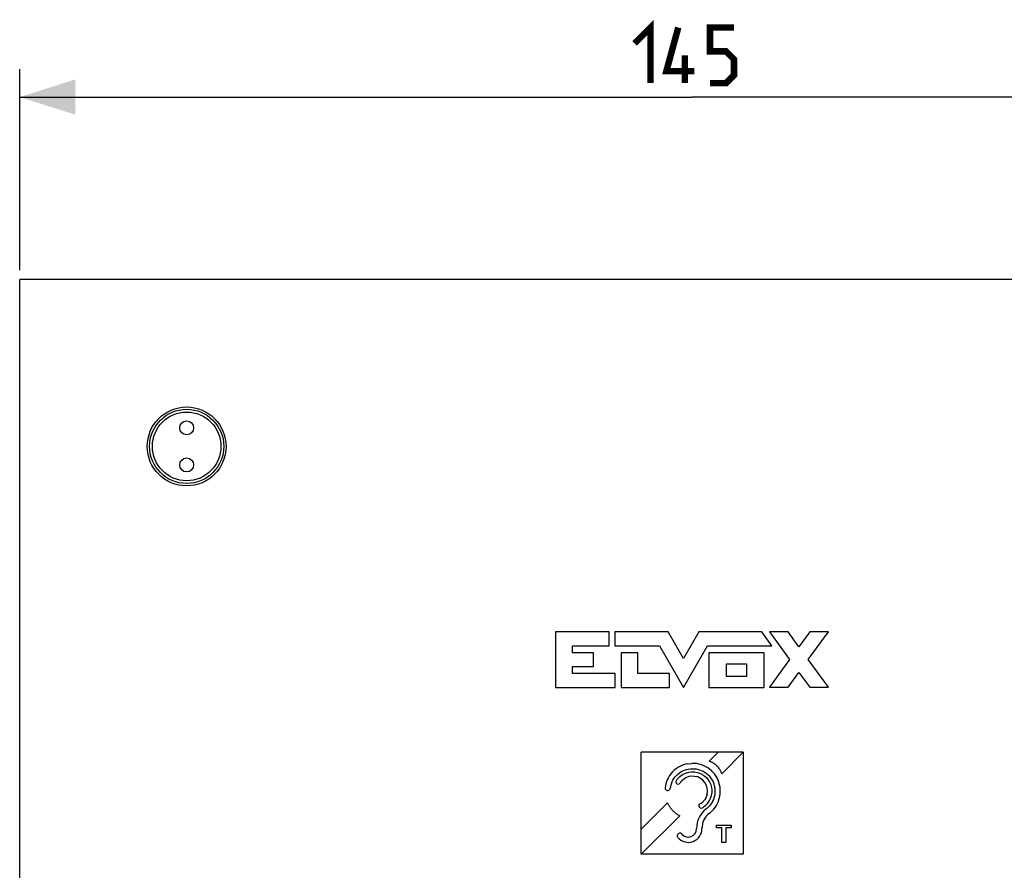
# Model space of a CAD drawing. Units: millimetres. Extents: x 56 to 205, y -11 to 242.
# Drawn here: x 116 to 169, y 188 to 233 of the extents above; entities that cross this region are included whole.
import ezdxf

# ---------------------------------------------------------------- set-up
doc = ezdxf.new("R2010")
doc.units = ezdxf.units.MM
doc.header["$LTSCALE"] = 16.335
doc.layers.get('0').update_dxf_attribs({"linetype": 'CONTINUOUS'})
doc.layers.add('ASSI', color=7, linetype='CONTINUOUS')
doc.layers.add('RACCORDO', color=7, linetype='CONTINUOUS')
doc.styles.get("Standard").update_dxf_attribs({"font": 'txt', "width": 0.8})
doc.dimstyles.new('DIMSTYLE_1', dxfattribs={"dimtxt": 3, "dimasz": 3, "dimexe": 1.5, "dimexo": 0.5, "dimgap": 0.75, "dimtad": 1, "dimlfac": 2, "dimtxsty": 'STANDARD', "dimblk": '_FILLED', "dimblk1": '_FILLED', "dimblk2": '_FILLED', "dimcen": 0.09, "dimazin": 2, "dimtfac": 1, "dimtofl": 0, "dimtmove": 0, "dimatfit": 3, "dimldrblk": '_FILLED', "dimfxl": 1, "dimtolj": 1, "dimarcsym": 0})

# ---------------------------------------------------------------- blocks, each defined once
blk = doc.blocks.new('_FILLED')
at = {"color": 0, "linetype": 'BYBLOCK'}
blk.add_solid([(0, 0), (-1, 0.317), (-1, -0.317)], dxfattribs=at)
blk = doc.blocks.new('*D0')
at = {"color": 7, "linetype": 'CONTINUOUS'}
for p, q in [((116.17, 219.919), (116.17, 230.758)), ((188.67, 219.919), (188.67, 230.758)), ((116.17, 229.258), (152.42, 229.258)), ((188.67, 229.258), (152.42, 229.258))]:
    blk.add_line(p, q, dxfattribs=at)
at = {"color": 7, "linetype": 'CONTINUOUS', "xscale": 3, "yscale": 3, "zscale": 3, "rotation": 180}
blk.add_blockref('_FILLED', (116.17, 229.258), dxfattribs=at)
at = {"color": 7, "linetype": 'CONTINUOUS', "xscale": 3, "yscale": 3, "zscale": 3}
blk.add_blockref('_FILLED', (188.67, 229.258), dxfattribs=at)

msp = doc.modelspace()

# ---------------------------------------------------------------- linework, layer by layer
at = {"color": 250, "linetype": 'CONTINUOUS'}
for p, q in [((145.0453, 200.4165), (145.0453, 197.4186)), ((147.9372, 200.4165), (145.0453, 200.4165)), ((147.9372, 199.667), (147.9372, 200.4165)), ((148.2527, 200.4165), (148.2527, 199.667)), ((151.1282, 200.4165), (148.2527, 200.4165)), ((151.9527, 198.9827), (151.1282, 200.4165)), ((152.777, 200.4165), (151.9527, 198.9827)), ((156.1726, 200.4165), (152.777, 200.4165)), ((156.7174, 199.667), (156.1726, 200.4165)), ((156.5843, 200.4195), (157.6739, 198.9228)), ((157.5895, 200.4195), (156.5843, 200.4195)), ((158.1765, 199.6133), (157.5895, 200.4195)), ((158.7635, 200.4195), (158.1765, 199.6133)), ((158.679, 198.9228), (159.7684, 200.4195)), ((159.7684, 200.4195), (158.7635, 200.4195)), ((145.9696, 199.2923), (145.9696, 199.667)), ((145.9696, 199.667), (147.9372, 199.667)), ((148.2527, 199.667), (150.6598, 199.667)), ((150.6598, 199.667), (151.9527, 197.4186)), ((151.9527, 197.4186), (153.2454, 199.667)), ((153.2454, 199.667), (156.7174, 199.667)), ((147.0936, 199.2923), (145.9696, 199.2923)), ((147.0936, 198.5428), (147.0936, 199.2923)), ((148.5931, 199.2923), (148.5931, 197.4186)), ((149.4979, 199.2923), (148.5931, 199.2923)), ((149.4979, 198.1681), (149.4979, 199.2923)), ((153.3225, 199.2923), (153.3225, 197.4186)), ((156.3039, 199.2923), (153.3225, 199.2923)), ((156.3039, 197.4186), (156.3039, 199.2923)), ((145.9696, 198.1681), (145.9696, 198.5428)), ((145.9696, 198.5428), (147.0936, 198.5428)), ((154.2786, 198.0162), (154.2786, 198.6947)), ((154.2786, 198.6947), (155.3477, 198.6947)), ((155.3477, 198.6947), (155.3477, 198.0162)), ((157.6739, 198.9228), (156.5843, 197.4261)), ((159.7684, 197.4261), (158.679, 198.9228)), ((148.275, 198.1681), (145.9696, 198.1681)), ((148.275, 197.4186), (148.275, 198.1681)), ((151.1887, 198.1681), (149.4979, 198.1681)), ((151.1887, 197.4186), (151.1887, 198.1681)), ((155.3477, 198.0162), (154.2786, 198.0162)), ((157.5895, 197.4261), (158.1765, 198.2325)), ((158.1765, 198.2325), (158.7635, 197.4261)), ((145.0453, 197.4186), (148.275, 197.4186)), ((148.5931, 197.4186), (151.1887, 197.4186)), ((153.3225, 197.4186), (156.3039, 197.4186)), ((156.5843, 197.4261), (157.5895, 197.4261)), ((158.7635, 197.4261), (159.7684, 197.4261)), ((155.1732, 193.9216), (149.6714, 193.9216)), ((149.6714, 188.4198), (149.6714, 193.9215)), ((153.8194, 193.9216), (153.3397, 193.442)), ((154.0172, 192.7656), (155.1732, 193.9216)), ((155.1732, 193.9216), (155.1732, 188.4198)), ((151.8938, 193.2231), (151.7818, 193.1737)), ((152.0118, 193.2636), (151.8938, 193.2231)), ((152.1336, 193.2946), (152.0118, 193.2636)), ((152.1583, 193.2994), (152.1336, 193.2946)), ((152.1583, 193.2995), (152.4067, 193.3259)), ((152.5315, 193.3235), (152.4067, 193.3259)), ((152.541, 193.3229), (152.5315, 193.3235)), ((152.6635, 193.3094), (152.541, 193.3229)), ((152.786, 193.2856), (152.6635, 193.3094)), ((152.8939, 193.256), (152.786, 193.2856)), ((153.0103, 193.2137), (152.8939, 193.256)), ((153.1215, 193.1624), (153.0103, 193.2137)), ((151.1984, 192.6651), (151.1779, 192.6341)), ((151.2695, 192.7611), (151.1984, 192.6651)), ((151.3497, 192.8528), (151.2695, 192.7611)), ((151.4381, 192.9392), (151.3497, 192.8528)), ((151.503, 192.9947), (151.4381, 192.9392)), ((151.5701, 193.046), (151.503, 192.9947)), ((151.5483, 192.6454), (151.6302, 192.7263)), ((151.6744, 193.1149), (151.5701, 193.046)), ((151.6302, 192.7263), (151.7187, 192.7992)), ((151.7818, 193.1737), (151.6744, 193.1149)), ((151.7187, 192.7992), (151.8119, 192.8626)), ((151.7554, 192.6162), (151.9026, 192.7215)), ((151.8119, 192.8626), (151.9081, 192.9159)), ((151.9026, 192.7215), (152.0562, 192.7973)), ((151.9081, 192.9159), (152.0089, 192.9598)), ((152.0089, 192.9598), (152.1156, 192.9949)), ((152.0562, 192.7973), (152.247, 192.8533)), ((152.1156, 192.9949), (152.2124, 193.0176)), ((152.2124, 193.0176), (152.3233, 193.0336)), ((152.247, 192.8533), (152.3798, 192.8694)), ((152.3233, 193.0336), (152.4358, 193.0392)), ((152.3798, 192.8694), (152.5683, 192.863)), ((152.4358, 193.0392), (152.5218, 193.0365)), ((152.5218, 193.0365), (152.6315, 193.024)), ((152.5683, 192.863), (152.7847, 192.8127)), ((152.6315, 193.024), (152.7413, 193.0011)), ((152.7413, 193.0011), (152.8069, 192.9823)), ((152.7847, 192.8127), (152.9474, 192.7394)), ((152.8069, 192.9823), (152.9111, 192.944)), ((152.9111, 192.944), (153.0105, 192.8966)), ((152.9474, 192.7394), (153.1049, 192.6334)), ((153.0105, 192.8966), (153.0491, 192.8749)), ((153.0491, 192.8749), (153.0869, 192.8521)), ((153.0869, 192.8521), (153.1772, 192.7892)), ((153.1935, 193.1231), (153.1215, 193.1624)), ((153.1772, 192.7892), (153.262, 192.7174)), ((153.2633, 193.0799), (153.1935, 193.1231)), ((153.262, 192.7174), (153.3108, 192.6697)), ((153.3628, 193.0085), (153.2633, 193.0799)), ((153.3108, 192.6697), (153.3848, 192.5855)), ((153.457, 192.9281), (153.3628, 193.0085)), ((153.5361, 192.849), (153.457, 192.9281)), ((153.6173, 192.7542), (153.5361, 192.849)), ((153.6895, 192.6545), (153.6173, 192.7542)), ((150.9973, 192.2276), (150.9731, 192.1263)), ((151.0295, 192.3299), (150.9973, 192.2276)), ((151.07, 192.4325), (151.0295, 192.3299)), ((151.1194, 192.5342), (151.07, 192.4325)), ((151.1779, 192.6341), (151.1194, 192.5342)), ((151.2725, 192.1412), (151.2415, 191.9927)), ((151.3313, 192.3134), (151.2725, 192.1412)), ((151.3313, 192.3134), (151.3797, 192.4121)), ((151.3797, 192.4121), (151.4366, 192.5048)), ((151.4366, 192.5048), (151.5036, 192.5942)), ((151.5036, 192.5942), (151.5483, 192.6454)), ((151.5804, 192.4197), (151.5577, 192.3852)), ((151.605, 192.4541), (151.5804, 192.4197)), ((151.6314, 192.4878), (151.605, 192.4541)), ((151.6597, 192.5211), (151.6314, 192.4878)), ((151.6898, 192.5537), (151.6597, 192.5211)), ((151.7217, 192.5855), (151.6898, 192.5537)), ((151.7554, 192.6161), (151.7217, 192.5855)), ((151.7601, 192.2577), (151.8021, 192.3181)), ((151.8021, 192.3181), (151.8613, 192.387)), ((151.9453, 192.4616), (151.8613, 192.387)), ((152.078, 192.5465), (151.9453, 192.4616)), ((152.247, 192.6083), (152.078, 192.5465)), ((152.4021, 192.6331), (152.247, 192.6083)), ((152.548, 192.625), (152.4021, 192.6331)), ((152.7198, 192.5901), (152.548, 192.625)), ((152.8752, 192.5047), (152.7198, 192.5901)), ((152.9865, 192.4181), (152.8752, 192.5047)), ((153.1022, 192.2935), (152.9865, 192.4181)), ((153.1717, 192.1759), (153.1022, 192.2935)), ((153.1049, 192.6334), (153.2033, 192.5396)), ((153.2286, 191.9813), (153.1717, 192.1759)), ((153.2033, 192.5396), (153.2808, 192.4453)), ((153.2808, 192.4453), (153.35, 192.3375)), ((153.35, 192.3375), (153.4211, 192.1843)), ((153.3848, 192.5855), (153.4499, 192.4962)), ((153.4211, 192.1843), (153.4514, 192.0849)), ((153.4499, 192.4962), (153.4948, 192.4228)), ((153.4948, 192.4228), (153.5453, 192.3222)), ((153.5453, 192.3222), (153.5863, 192.2178)), ((153.5863, 192.2178), (153.6143, 192.1225)), ((153.6947, 192.6465), (153.6895, 192.6545)), ((153.7584, 192.5391), (153.6947, 192.6465)), ((153.813, 192.4264), (153.7584, 192.5391)), ((153.858, 192.3101), (153.813, 192.4264)), ((153.8659, 192.2862), (153.858, 192.3101)), ((153.8993, 192.165), (153.8659, 192.2862)), ((153.9222, 192.0422), (153.8993, 192.165)), ((150.9731, 192.1263), (150.9564, 192.0272)), ((151.241, 191.9892), (151.2415, 191.9927)), ((153.2211, 191.6387), (153.1939, 191.5506)), ((153.2211, 191.6386), (153.244, 191.846)), ((153.244, 191.846), (153.2286, 191.9813)), ((153.4514, 192.0849), (153.4767, 191.9335)), ((153.4567, 191.5957), (153.475, 191.696)), ((153.4767, 191.8014), (153.475, 191.696)), ((153.4767, 191.9335), (153.4767, 191.8014)), ((153.6143, 192.1225), (153.6365, 192.0124)), ((153.6336, 191.6357), (153.6205, 191.5679)), ((153.6402, 191.6807), (153.6335, 191.6357)), ((153.6365, 192.0124), (153.6481, 191.9029)), ((153.6492, 191.7931), (153.6402, 191.6807)), ((153.6481, 191.9029), (153.6492, 191.7931)), ((153.9091, 191.5475), (153.9281, 191.6734)), ((153.9346, 191.9204), (153.9222, 192.0422)), ((153.9281, 191.6734), (153.9366, 191.7982)), ((153.9366, 191.7982), (153.9346, 191.9204)), ((149.6714, 189.7737), (151.087, 191.1893)), ((152.7957, 191.0845), (152.8411, 191.1397)), ((152.7957, 191.0052), (152.7957, 191.0845)), ((152.8411, 191.1397), (152.9342, 191.1949)), ((152.9602, 191.2161), (152.9342, 191.1949)), ((152.9858, 191.2387), (152.9602, 191.2161)), ((153.0109, 191.2627), (152.9858, 191.2387)), ((153.0351, 191.2882), (153.0109, 191.2627)), ((153.0585, 191.315), (153.0351, 191.2882)), ((153.0808, 191.3433), (153.0585, 191.315)), ((153.1023, 191.3729), (153.0808, 191.3433)), ((153.0899, 191.0131), (153.1678, 191.0815)), ((153.1494, 191.4513), (153.1023, 191.373)), ((153.1566, 191.4651), (153.1494, 191.4513)), ((153.1939, 191.5506), (153.1566, 191.4651)), ((153.1678, 191.0815), (153.2376, 191.1565)), ((153.2376, 191.1565), (153.2992, 191.2372)), ((153.2992, 191.2372), (153.3535, 191.3259)), ((153.3535, 191.3259), (153.3886, 191.3962)), ((153.4112, 191.107), (153.3554, 191.0375)), ((153.3886, 191.3962), (153.4278, 191.495)), ((153.463, 191.1822), (153.4112, 191.107)), ((153.4278, 191.495), (153.4567, 191.5957)), ((153.5099, 191.2632), (153.463, 191.1822)), ((153.5235, 191.29), (153.5099, 191.2632)), ((153.5626, 191.3783), (153.5235, 191.29)), ((153.5951, 191.4712), (153.5626, 191.3783)), ((153.6205, 191.5679), (153.5951, 191.4712)), ((153.7225, 191.0559), (153.7804, 191.1621)), ((153.7804, 191.1621), (153.8305, 191.2756)), ((153.8305, 191.2756), (153.8403, 191.3013)), ((153.8403, 191.3013), (153.8797, 191.4228)), ((153.8797, 191.4228), (153.9091, 191.5475)), ((152.8572, 190.9326), (152.7957, 191.0052)), ((152.9768, 190.9346), (153.0058, 190.9527)), ((153.0058, 190.9527), (153.0899, 191.0131)), ((153.2348, 190.9166), (153.1717, 190.8654)), ((153.2962, 190.9741), (153.2348, 190.9166)), ((153.3554, 191.0375), (153.2962, 190.9741)), ((153.3452, 190.6366), (153.4017, 190.6818)), ((153.4017, 190.6818), (153.4937, 190.7656)), ((153.4937, 190.7656), (153.5785, 190.8567)), ((153.5785, 190.8567), (153.6549, 190.9538)), ((153.6549, 190.9538), (153.7225, 191.0559)), ((151.7517, 190.5001), (149.6714, 188.4197)), ((153.7328, 189.8501), (153.7328, 189.9935)), ((153.7328, 189.9935), (154.5234, 189.9935)), ((154.0196, 189.8491), (153.7328, 189.8501)), ((154.0196, 189.0598), (154.0196, 189.8491)), ((154.5234, 189.8501), (154.242, 189.8491)), ((154.242, 189.8491), (154.242, 189.0598)), ((154.5234, 189.9935), (154.5234, 189.8501)), ((154.242, 189.0598), (154.0196, 189.0598)), ((155.1732, 188.4198), (149.6714, 188.4198))]:
    msp.add_line(p, q, dxfattribs=at)
at = {"color": 7, "linetype": 'CONTINUOUS', "const_width": 0.35}
for points in [[(149.3131, 232.1511), (150.1703, 233.0083), (150.1703, 230.0082)], [(152.5274, 230.6511), (151.0274, 230.6511), (151.6703, 233.0083)], [(153.3845, 230.0082), (154.2417, 230.0082), (154.6703, 230.4368), (154.6703, 231.294), (154.2417, 231.7225), (153.3845, 231.7225), (153.3845, 233.0083), (154.6703, 233.0083)], [(152.0274, 230.0082), (152.0274, 231.5082)]]:
    msp.add_lwpolyline(points, dxfattribs=at)
at = {"color": 250, "linetype": 'CONTINUOUS'}
for points in [[(154.0172, 192.7656), (154.008, 192.7913), (153.9982, 192.8168), (153.9877, 192.8421), (153.9766, 192.8672), (153.9648, 192.892), (153.9523, 192.9165), (153.9393, 192.9408), (153.9256, 192.9647), (153.9114, 192.9883), (153.8965, 193.0115), (153.881, 193.0343), (153.865, 193.0568), (153.8484, 193.0789), (153.8312, 193.1005), (153.8135, 193.1217), (153.7953, 193.1425), (153.7765, 193.1628), (153.7572, 193.1825), (153.7374, 193.2018), (153.7171, 193.2206), (153.6963, 193.2388), (153.675, 193.2565), (153.6534, 193.2736), (153.6313, 193.2902), (153.6088, 193.3062), (153.5859, 193.3216), (153.5626, 193.3364), (153.539, 193.3507), (153.5151, 193.3643), (153.4908, 193.3773), (153.4663, 193.3897), (153.4414, 193.4015), (153.4163, 193.4126), (153.391, 193.423), (153.3655, 193.4328), (153.3397, 193.442)], [(151.087, 191.1893), (151.1003, 191.1618), (151.1142, 191.1346), (151.1286, 191.1077), (151.1436, 191.0811), (151.1591, 191.0548), (151.1752, 191.0288), (151.1919, 191.0031), (151.2091, 190.9778), (151.2282, 190.9508), (151.248, 190.9243), (151.2684, 190.8982), (151.2894, 190.8725), (151.311, 190.8472), (151.3331, 190.8224), (151.3558, 190.7981), (151.3791, 190.7743), (151.4029, 190.751), (151.4271, 190.7281), (151.4519, 190.7059), (151.4771, 190.6841), (151.5028, 190.663), (151.5289, 190.6424), (151.5555, 190.6224), (151.5824, 190.603), (151.6098, 190.5842), (151.6375, 190.566), (151.6655, 190.5485), (151.6939, 190.5317), (151.7227, 190.5155), (151.7517, 190.5001)]]:
    msp.add_lwpolyline(points, dxfattribs=at)
for centre, radius, start, end in [((151.6589, 192.3214), 0.1196, 147.82093, 327.82133), ((151.0987, 192.0081), 0.1435, 172.37467, 352.42046), ((153.9571, 189.8303), 1.2993, 127.19095, 181.08478), ((152.9153, 191.0374), 0.1198, 240.96251, 300.89543), ((153.9565, 189.8307), 1.0116, 127.18345, 181.10642), ((151.7562, 189.4215), 0.1436, 99.59767, 159.53641), ((152.2113, 189.7971), 0.7338, 219.52346, 1.09028), ((151.7558, 189.4211), 0.144, 39.60082, 99.41477), ((152.2114, 189.7969), 0.4466, 219.48981, 1.10937), ((151.7559, 189.4215), 0.1434, 159.49628, 219.56804)]:
    msp.add_arc(centre, radius, start, end, dxfattribs=at)
at = {"layer": 'ASSI', "color": 7, "linetype": 'CONTINUOUS'}
for p in [(116.1703, -10.5815), (188.6703, 219.4185)]:
    msp.add_line(p, (116.1703, 219.4185), dxfattribs=at)
for centre, radius in [((125.1703, 210.4185), 2.125), ((125.1703, 211.4185), 0.375), ((125.1703, 209.4185), 0.375)]:
    msp.add_circle(centre, radius, dxfattribs=at)
at = {"layer": 'RACCORDO', "color": 7, "linetype": 'CONTINUOUS'}
msp.add_line((116.1703, 178.7435), (116.1703, 219.4185), dxfattribs=at)
msp.add_circle((125.1703, 210.4185), 2, dxfattribs=at)
at = {"layer": 'RACCORDO', "color": 250, "linetype": 'CONTINUOUS'}
msp.add_circle((125.1703, 210.4185), 1.85, dxfattribs=at)

# ---------------------------------------------------------------- dimensions: what is measured, and where the dimension line sits
at = {"color": 7, "linetype": 'CONTINUOUS'}
dim = msp.add_linear_dim(base=(188.6703, 229.2582), p1=(116.1703, 219.4185), p2=(188.6703, 219.4185), dimstyle='DIMSTYLE_1', dxfattribs=at)
dim.commit()
dim.dimension.update_dxf_attribs({"geometry": '*D0', "text_midpoint": (149.3131, 229.2582), "dimtype": 160})

doc.saveas('drawing.dxf')
